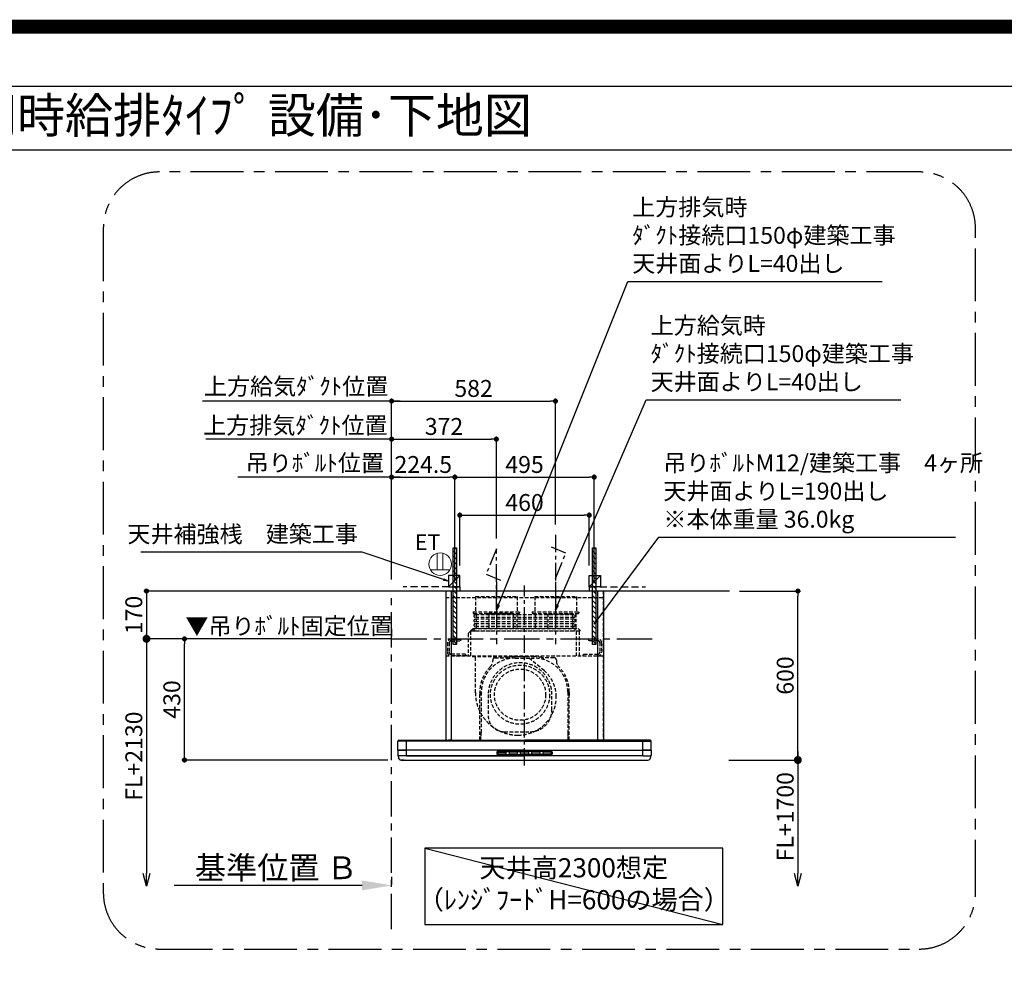
# Model space of a CAD drawing. Extents: x 27948 to 54421, y -11045 to -2175.
# Drawn here: x 47658 to 51155, y -5529 to -2175 of the extents above; entities that cross this region are included whole.
import ezdxf
from ezdxf.enums import TextEntityAlignment as Align

# ---------------------------------------------------------------- set-up
doc = ezdxf.new("R2010")
doc.units = 0
doc.header["$LTSCALE"] = 50
doc.header["$MEASUREMENT"] = 0
doc.linetypes.add('CENTER', pattern=[2, 1.25, -0.25, 0.25, -0.25])
doc.linetypes.add('HIDDEN', pattern=[0.375, 0.25, -0.125])
doc.layers.get('0').update_dxf_attribs({"linetype": 'CONTINUOUS'})
doc.layers.get('DEFPOINTS').update_dxf_attribs({"color": 146, "linetype": 'CONTINUOUS'})
for name, color, linetype in [('111-壁仕上', 3, 'CONTINUOUS'), ('150-機器', 8, 'CONTINUOUS'), ('160-文字', 254, 'CONTINUOUS'), ('166-寸法B', 11, 'CONTINUOUS'), ('180-補助', 161, 'CONTINUOUS'), ('190-図面外枠', 5, 'CONTINUOUS')]:
    doc.layers.add(name, color=color, linetype=linetype)
doc.styles.add('KH001', font='txt')
doc.styles.add('ＭＳ ゴシック', font='txt', dxfattribs={"height": 10})
doc.dimstyles.new('KH1xx030', dxfattribs={"dimscale": 30, "dimtxt": 2, "dimasz": 0.6, "dimexe": 0.3, "dimexo": 1.2, "dimgap": 0.5, "dimtad": 3, "dimdec": 1, "dimdsep": 46, "dimlunit": 6, "dimtxsty": 'KH001', "dimblk": 'DOT', "dimcen": 1, "dimdle": 1, "dimclrd": 256, "dimclre": 256, "dimclrt": 256, "dimadec": 0, "dimazin": 0, "dimtfac": 1, "dimtdec": 1, "dimtix": 1, "dimtmove": 2, "dimatfit": 3, "dimldrblk": 'CLOSEDBLANK', "dimfxl": 1, "dimtolj": 1, "dimtzin": 0, "dimlwd": -1, "dimlwe": -1, "dimarcsym": 0})

# ---------------------------------------------------------------- blocks, each defined once
blk = doc.blocks.new('A$C5D946DDC')
at = {"layer": '190-図面外枠'}
blk.add_line((271, 14349.3), (20519, 14349.3), dxfattribs=at)
at = {"layer": 'DEFPOINTS'}
blk.add_lwpolyline([(0, 0), (20790, 0), (20790, 14700), (0, 14700)], close=True, dxfattribs=at)
blk = doc.blocks.new('_Dot')
at = {"color": 0, "linetype": 'ByBlock', "lineweight": -2}
blk.add_line((-0.5, 0), (-1, 0), dxfattribs=at)
at = {"color": 0, "linetype": 'ByBlock', "const_width": 0.5}
blk.add_lwpolyline([(-0.25, 0, 1), (0.25, 0, 1)], format="xyb", close=True, dxfattribs=at)
blk = doc.blocks.new('*D244')
at = {"layer": '166-寸法B', "transparency": 16777216}
for p, q in [((50214.6, -4203.3), (50430.8, -4203.3)), ((50421.8, -4785.3), (50421.8, -4221.3)), ((50219.2, -4803.3), (50430.8, -4803.3))]:
    blk.add_line(p, q, dxfattribs=at)
at = {"layer": 'DEFPOINTS', "color": 0, "transparency": 16777216}
for p in [(50178.6, -4203.3), (50421.8, -4203.3), (50183.2, -4803.3)]:
    blk.add_point(p, dxfattribs=at)
at = {"layer": '166-寸法B', "transparency": 16777216, "xscale": 18, "yscale": 18, "zscale": 18}
for p, rotation in [((50421.8, -4203.3), 90), ((50421.8, -4803.3), 270)]:
    blk.add_blockref('_Dot', p, dxfattribs=dict(at, rotation=rotation))
at = {"layer": '166-寸法B', "transparency": 16777216, "insert": (50376.8, -4503.3), "char_height": 60, "attachment_point": 5, "rotation": 90, "style": 'KH001'}
blk.add_mtext('\\A1;600', dxfattribs=at)
blk = doc.blocks.new('_ClosedBlank')
at = {"color": 0, "linetype": 'ByBlock', "lineweight": -2}
for p, q in [((-1, 0.167), (0, 0)), ((-1, 0.167), (-1, -0.167)), ((0, 0), (-1, -0.167))]:
    blk.add_line(p, q, dxfattribs=at)
blk = doc.blocks.new('_DotSmall')
at = {"color": 0, "linetype": 'ByBlock', "const_width": 0.5}
blk.add_lwpolyline([(-0.0625, 0, 1), (0.0625, 0, 1)], format="xyb", close=True, dxfattribs=at)
blk = doc.blocks.new('_Open30')
at = {"color": 0, "linetype": 'ByBlock', "lineweight": -2}
for p, q in [((-1, 0.268), (0, 0)), ((0, 0), (-1, -0.268)), ((0, 0), (-1, 0))]:
    blk.add_line(p, q, dxfattribs=at)
blk = doc.blocks.new('*D245')
at = {"layer": '166-寸法B', "transparency": 16777216}
for p, q in [((50421.8, -4773.3), (50421.8, -5205.6)), ((50177, -4803.3), (50430.8, -4803.3))]:
    blk.add_line(p, q, dxfattribs=at)
at = {"layer": 'DEFPOINTS', "color": 0, "transparency": 16777216}
for p in [(50141, -4803.3), (50141, -5250.6), (50421.8, -5250.6)]:
    blk.add_point(p, dxfattribs=at)
at = {"layer": '166-寸法B', "transparency": 16777216, "xscale": 45, "yscale": 45, "zscale": 45}
for name, p, rotation in [('_DotSmall', (50421.8, -4803.3), 90), ('_Open30', (50421.8, -5250.6), 270)]:
    blk.add_blockref(name, p, dxfattribs=dict(at, rotation=rotation))
at = {"layer": '166-寸法B', "transparency": 16777216, "insert": (50376.8, -5004.5), "char_height": 60, "attachment_point": 5, "rotation": 90, "style": 'KH001'}
blk.add_mtext('\\A1;FL+1700', dxfattribs=at)
blk = doc.blocks.new('*D246')
at = {"layer": '166-寸法B', "transparency": 16777216}
for p, q in [((48979.1, -5218.3), (48979.1, -5245.3)), ((48874.1, -5248.3), (48206.4, -5248.3))]:
    blk.add_line(p, q, dxfattribs=at)
blk.add_solid([(48874.1, -5230.8), (48874.1, -5265.8), (48979.1, -5248.3)], dxfattribs=at)
at = {"layer": 'DEFPOINTS', "color": 0, "transparency": 16777216}
for p in [(48215.4, -5248.3), (48979.1, -5248.3), (48215.4, -5335.9)]:
    blk.add_point(p, dxfattribs=at)
at = {"layer": '166-寸法B', "transparency": 16777216, "insert": (48569.5, -5185.8), "char_height": 81, "attachment_point": 5, "style": 'KH001'}
blk.add_mtext('\\A1;基準位置 Ｂ', dxfattribs=at)
blk = doc.blocks.new('_None')
blk = doc.blocks.new('*D247')
at = {"layer": '166-寸法B', "transparency": 16777216}
for p, q in [((48965.7, -4373.3), (48234.5, -4373.3)), ((48243.5, -4785.3), (48243.5, -4391.3)), ((48965.7, -4803.3), (48234.5, -4803.3))]:
    blk.add_line(p, q, dxfattribs=at)
at = {"layer": 'DEFPOINTS', "color": 0, "transparency": 16777216}
for p in [(48243.5, -4373.3), (49001.7, -4373.3), (49001.7, -4803.3)]:
    blk.add_point(p, dxfattribs=at)
at = {"layer": '166-寸法B', "transparency": 16777216, "xscale": 18, "yscale": 18, "zscale": 18}
for p, rotation in [((48243.5, -4373.3), 90), ((48243.5, -4803.3), 270)]:
    blk.add_blockref('_Dot', p, dxfattribs=dict(at, rotation=rotation))
at = {"layer": '166-寸法B', "transparency": 16777216, "insert": (48198.5, -4588.3), "char_height": 60, "attachment_point": 5, "rotation": 90, "style": 'KH001'}
blk.add_mtext('\\A1;430', dxfattribs=at)
blk = doc.blocks.new('*D248')
at = {"layer": '166-寸法B', "transparency": 16777216}
for p, q in [((48979.1, -4337.3), (48979.1, -4364.3)), ((48350.2, -4373.3), (48332.2, -4373.3)), ((48979.1, -4373.3), (48350.2, -4373.3)), ((48979.1, -4373.3), (48997.1, -4373.3))]:
    blk.add_line(p, q, dxfattribs=at)
at = {"layer": 'DEFPOINTS', "color": 0, "transparency": 16777216}
for p in [(48350.2, -4373.3), (48979.1, -4373.3), (48350.2, -4890.9)]:
    blk.add_point(p, dxfattribs=at)
at = {"layer": '166-寸法B', "transparency": 16777216, "insert": (48615, -4327.6), "char_height": 60, "attachment_point": 5, "style": 'KH001'}
blk.add_mtext('\\A1;▼吊りﾎﾞﾙﾄ固定位置', dxfattribs=at)
blk = doc.blocks.new('*D249')
at = {"layer": '166-寸法B', "transparency": 16777216}
for p, q in [((48943.1, -4203.3), (48099.5, -4203.3)), ((48108.5, -4221.3), (48108.5, -4355.3)), ((48943.1, -4373.3), (48099.5, -4373.3))]:
    blk.add_line(p, q, dxfattribs=at)
at = {"layer": 'DEFPOINTS', "color": 0, "transparency": 16777216}
for p in [(48979.1, -4203.3), (48108.5, -4373.3), (48979.1, -4373.3)]:
    blk.add_point(p, dxfattribs=at)
at = {"layer": '166-寸法B', "transparency": 16777216, "xscale": 18, "yscale": 18, "zscale": 18}
for p, rotation in [((48108.5, -4203.3), 90), ((48108.5, -4373.3), 270)]:
    blk.add_blockref('_Dot', p, dxfattribs=dict(at, rotation=rotation))
at = {"layer": '166-寸法B', "transparency": 16777216, "insert": (48063.5, -4288.3), "char_height": 60, "attachment_point": 5, "rotation": 90, "style": 'KH001'}
blk.add_mtext('\\A1;170', dxfattribs=at)
blk = doc.blocks.new('*D250')
at = {"layer": '166-寸法B', "transparency": 16777216}
for p, q in [((48108.5, -4343.3), (48108.5, -5205.6)), ((48243.5, -4373.3), (48099.5, -4373.3))]:
    blk.add_line(p, q, dxfattribs=at)
at = {"layer": 'DEFPOINTS', "color": 0, "transparency": 16777216}
for p in [(48279.5, -4373.3), (48108.5, -5250.6), (48279.5, -5250.6)]:
    blk.add_point(p, dxfattribs=at)
at = {"layer": '166-寸法B', "transparency": 16777216, "xscale": 45, "yscale": 45, "zscale": 45}
for name, p, rotation in [('_DotSmall', (48108.5, -4373.3), 90), ('_Open30', (48108.5, -5250.6), 270)]:
    blk.add_blockref(name, p, dxfattribs=dict(at, rotation=rotation))
at = {"layer": '166-寸法B', "transparency": 16777216, "insert": (48063.5, -4789.5), "char_height": 60, "attachment_point": 5, "rotation": 90, "style": 'KH001'}
blk.add_mtext('\\A1;FL+2130', dxfattribs=at)
blk = doc.blocks.new('CBLRF-3R-9016V_S')
at = {"layer": '150-機器', "color": 161, "linetype": 'CENTER'}
for p, q in [((-100, 633), (-100, 411)), ((110, 633), (110, 411)), ((0, -20), (0, 620))]:
    blk.add_line(p, q, dxfattribs=at)
at = {"layer": '150-機器', "color": 6, "linetype": 'Continuous'}
for p, q in [((-280, 600), (-280, 70.6)), ((280, 600), (-280, 600)), ((280, 600), (280, 70.6)), ((-446.5, 70), (-419.5, 70)), ((-419.5, 70), (0, 70)), ((-419.5, 66.5), (-419.5, 70)), ((419.5, 70), (0, 70)), ((419.5, 66.5), (419.5, 70)), ((446.5, 70), (419.5, 70)), ((-449.3, 67.1), (-449.5, 67)), ((-449.5, 38), (-449.5, 67)), ((-449.5, 35.6), (-449.5, 38)), ((-448.9, 67.1), (-449.3, 67.1)), ((-449, 35), (-447, 35)), ((-449, 35), (-419.5, 35)), ((-448.6, 67.1), (-448.9, 67.1)), ((0, 35), (-448.9, 35)), ((-447.3, 67.1), (-448.6, 67.1)), ((-446.9, 67.1), (-447.3, 67.1)), ((-446.4, 67.1), (-446.9, 67.1)), ((-445.8, 67), (-446.4, 67.1)), ((-444.9, 67), (-445.8, 67)), ((-443.8, 67), (-444.9, 67)), ((-442.5, 66.9), (-443.8, 67)), ((-440.9, 66.9), (-442.5, 66.9)), ((-439, 66.8), (-440.9, 66.9)), ((-437, 66.7), (-439, 66.8)), ((-435, 66.7), (-437, 66.7)), ((-432, 66.6), (-435, 66.7)), ((-429.1, 66.6), (-432, 66.6)), ((-425.5, 66.5), (-429.1, 66.6)), ((-422.3, 66.5), (-425.5, 66.5)), ((-419.5, 66.5), (-422.3, 66.5)), ((0, 66.5), (-419.5, 66.5)), ((-419.5, 35), (-419.5, 66.5)), ((0, 35), (-419.5, 35)), ((-419.5, 15), (-419.5, 35)), ((0, 66.5), (419.5, 66.5)), ((0, 35), (448.9, 35)), ((0, 35), (419.5, 35)), ((419.5, 66.5), (422.3, 66.5)), ((419.5, 35), (419.5, 66.5)), ((449, 35), (419.5, 35)), ((419.5, 15), (419.5, 35)), ((422.3, 66.5), (425.5, 66.5)), ((425.5, 66.5), (429.1, 66.6)), ((429.1, 66.6), (432, 66.6)), ((432, 66.6), (435, 66.7)), ((435, 66.7), (437, 66.7)), ((437, 66.7), (439, 66.8)), ((439, 66.8), (440.9, 66.9)), ((440.9, 66.9), (442.5, 66.9)), ((442.5, 66.9), (443.8, 67)), ((443.8, 67), (444.9, 67)), ((444.9, 67), (445.8, 67)), ((445.8, 67), (446.4, 67.1)), ((446.4, 67.1), (446.9, 67.1)), ((446.9, 67.1), (447.3, 67.1)), ((449, 35), (447, 35)), ((447.3, 67.1), (448.6, 67.1)), ((448.6, 67.1), (448.9, 67.1)), ((448.9, 67.1), (449.3, 67.1)), ((449.3, 67.1), (449.5, 67)), ((449.5, 38), (449.5, 67)), ((449.5, 35.6), (449.5, 38)), ((-449.5, 34.5), (-449.5, 15.5)), ((-449.5, 34.5), (-449.5, 15.5)), ((-449, 15), (-447, 15)), ((-419.5, 15), (-449, 15)), ((419.5, 15), (-448.5, 15)), ((-419.5, 15), (-448.5, 15)), ((-448.5, 14.2), (-448.5, 15)), ((-445.6, 4.7), (-447.2, 8)), ((-438.3, 0), (438.3, 0)), ((-428, 0), (-438.3, 0)), ((-419.5, 15), (0, 15)), ((419.5, 15), (0, 15)), ((419.5, 15), (448.5, 15)), ((419.5, 15), (449, 15)), ((445.6, 4.7), (447.2, 8)), ((449, 15), (447, 15)), ((448.5, 14.2), (448.5, 15)), ((449.5, 34.5), (449.5, 15.5)), ((449.5, 34.5), (449.5, 15.5))]:
    blk.add_line(p, q, dxfattribs=at)
at = {"layer": '150-機器', "linetype": 'HIDDEN'}
for p, q in [((-279, 600), (-279, 70.6)), ((-269.6, 600), (-272.4, 600)), ((279, 600), (279, 70.6)), ((-280, 576.8), (280, 576.8)), ((-173.9, 580.1), (-26.1, 580.1)), ((-173.9, 580.1), (-173.9, 526.1)), ((-26.1, 580.1), (-26.1, 526.1)), ((36.1, 580.1), (183.9, 580.1)), ((36.1, 580.1), (36.1, 526.1)), ((183.9, 580.1), (183.9, 526.1)), ((-182.5, 526.1), (-182.5, 522.1)), ((-182.5, 526.1), (-17.5, 526.1)), ((-17.5, 526.1), (-17.5, 522.1)), ((27.5, 526.1), (27.5, 522.1)), ((27.5, 526.1), (192.5, 526.1)), ((192.5, 526.1), (192.5, 522.1)), ((-180.5, 520.1), (-19.5, 520.1)), ((175.5, 515.5), (-175.5, 515.5)), ((175.5, 506.5), (-175.5, 506.5)), ((175.5, 499.5), (-175.5, 499.5)), ((175.5, 490.5), (-175.5, 490.5)), ((-172.2, 520.1), (-172.2, 468.9)), ((-42.5, 520.1), (-136.5, 520.1)), ((-127.3, 519.4), (-127.3, 466.5)), ((-127.3, 519.4), (-40.2, 519.4)), ((-40.2, 519.4), (-40.2, 466.5)), ((-27.8, 520.1), (-27.8, 468.9)), ((29.5, 520.1), (190.5, 520.1)), ((37.8, 520.1), (37.8, 468.9)), ((82.7, 519.4), (169.8, 519.4)), ((82.7, 519.4), (82.7, 466.5)), ((169.8, 519.4), (169.8, 466.5)), ((182.2, 520.1), (182.2, 468.9)), ((-200.4, 449.1), (-192, 457.5)), ((-192, 457.5), (-192, 369.5)), ((-191.4, 458.1), (-183, 466.5)), ((-191.4, 458.1), (199, 458.1)), ((-183, 466.5), (190.6, 466.5)), ((175.5, 483.5), (-175.5, 483.5)), ((175.5, 474.5), (-175.5, 474.5)), ((175.5, 467.5), (-175.5, 467.5)), ((-175.5, 458.5), (175.5, 458.5)), ((185, 369.5), (185, 458.1)), ((190.6, 466.5), (199, 458.1)), ((195, 369.5), (195, 458.1)), ((-260.5, 429.5), (-229.1, 429.5)), ((-260.5, 423.5), (-227.5, 423.5)), ((-247.5, 434.7), (-247.5, 418.1)), ((-227.5, 427.9), (-227.5, 423.5)), ((-200.4, 449.1), (-200.4, 369.5)), ((227.5, 427.9), (227.5, 423.5)), ((260.5, 423.5), (227.5, 423.5)), ((260.5, 429.5), (229.1, 429.5)), ((247.5, 434.7), (247.5, 418.1)), ((-273.5, 416.5), (-273.5, 382.5)), ((-267.5, 416.5), (-267.5, 382.5)), ((267.5, 416.5), (267.5, 382.5)), ((273.5, 416.5), (273.5, 382.5)), ((-280, 369.5), (280, 369.5)), ((-210.5, 375.5), (-260.5, 375.5)), ((-207.5, 369.5), (-260.5, 369.5)), ((-210.5, 375.5), (-207.5, 372.5)), ((-207.5, 372.5), (-207.5, 369.5)), ((-186, 367.5), (-14.6, 367.5)), ((-186, 367.5), (-14.6, 367.5)), ((-184, 367.5), (-174, 367.5)), ((-174.6, 239.1), (-174.6, 367.5)), ((-141, 367.5), (-139, 367.5)), ((-113, 355.2), (-113, 351.8)), ((-113, 355.2), (-113, 351.8)), ((-105, 363.2), (-68.1, 363.2)), ((-105, 363.2), (-68.1, 363.2)), ((-33, 367.2), (33, 367.2)), ((-33, 361.8), (33, 361.8)), ((-26, 367.5), (9.5, 367.5)), ((69.3, 317.3), (9.5, 367.5)), ((105, 363.2), (68.1, 363.2)), ((105, 363.2), (68.1, 363.2)), ((113, 355.2), (113, 351.8)), ((113, 355.2), (113, 351.8)), ((210.5, 375.5), (207.5, 372.5)), ((207.5, 372.5), (207.5, 369.5)), ((207.5, 369.5), (260.5, 369.5)), ((210.5, 375.5), (260.5, 375.5)), ((-159, 70.6), (-159, 241.2)), ((-159, 241.2), (-159, 224.2)), ((-153.6, 241.2), (-153.6, 97.2)), ((-129, 232.3), (-129, 157.3)), ((97, 177.3), (97, 232.3)), ((153.6, 241.2), (153.6, 166.8)), ((159, 70.6), (159, 241.2)), ((159, 241.2), (159, 224.2)), ((153.6, 163.8), (153.6, 86.4)), ((-257.5, 70.6), (-280, 70.6)), ((-257.5, 70), (-279.4, 70)), ((-264, 70.6), (-264, 70)), ((-257.5, 70.6), (-257.5, 70)), ((-199, 70.6), (199, 70.6)), ((-184, 70), (184, 70)), ((-154.7, 70.6), (-154.7, 85.4)), ((-154.4, 85.9), (-153.6, 86.4)), ((-154.4, 85.9), (-153.6, 86.4)), ((-153.6, 86.4), (-153.6, 97.2)), ((-72, 100.3), (20, 100.3)), ((153.6, 97.2), (153.6, 86.4)), ((154.4, 85.9), (153.6, 86.4)), ((154.4, 85.9), (153.6, 86.4)), ((154.7, 70.6), (154.7, 85.4)), ((257.5, 70.6), (280, 70.6)), ((257.5, 70.6), (257.5, 70)), ((257.5, 70), (279.4, 70)), ((264, 70.6), (264, 70)), ((428, 0), (438.3, 0))]:
    blk.add_line(p, q, dxfattribs=at)
at = {"layer": '150-機器', "linetype": 'Continuous'}
for p, q in [((-260, 70.6), (-260, 600)), ((260, 70.6), (260, 600)), ((-98.5, 28.5), (-98.5, 21.5)), ((-97, 28.5), (-97, 21.5)), ((-95.5, 31.5), (0, 31.5)), ((-95.5, 30), (0, 30)), ((-95.5, 20), (0, 20)), ((-95.5, 18.5), (0, 18.5)), ((-95, 26), (-95, 24)), ((-93, 28), (-67, 28)), ((-93, 22), (-67, 22)), ((-65, 24), (-65, 26)), ((-55, 26), (-55, 24)), ((-27, 28), (-53, 28)), ((-53, 22), (-27, 22)), ((-25, 24), (-25, 26)), ((-15, 26), (-15, 24)), ((13, 28), (-13, 28)), ((-13, 22), (13, 22)), ((95.5, 31.5), (0, 31.5)), ((95.5, 30), (0, 30)), ((95.5, 20), (0, 20)), ((95.5, 18.5), (0, 18.5)), ((15, 24), (15, 26)), ((25, 26), (25, 24)), ((53, 28), (27, 28)), ((27, 22), (53, 22)), ((55, 24), (55, 26)), ((65, 26), (65, 24)), ((93, 28), (67, 28)), ((67, 22), (93, 22)), ((95, 24), (95, 26)), ((97, 28.5), (97, 21.5)), ((98.5, 28.5), (98.5, 21.5))]:
    blk.add_line(p, q, dxfattribs=at)
at = {"layer": '150-機器', "linetype": 'HIDDEN'}
for radius in [105, 91]:
    blk.add_circle((-16, 232), radius, dxfattribs=at)
for centre, radius, start, end in [((-180.5, 522.1), 2, 180, 270), ((-175.5, 511), 4.5, 90, 270), ((-175.5, 495), 4.5, 90, 270), ((-19.5, 522.1), 2, 270, 0), ((29.5, 522.1), 2, 180, 270), ((175.5, 511), 4.5, 270, 90), ((175.5, 495), 4.5, 270, 90), ((190.5, 522.1), 2, 270, 0), ((-191.4, 457.5), 0.6, 90, 180), ((-175.5, 479), 4.5, 90, 270), ((-175.5, 463), 4.5, 90, 270), ((-182.2, 468.9), 10, 346.1135, 0), ((175.5, 479), 4.5, 270, 90), ((175.5, 463), 4.5, 270, 90), ((192.2, 468.9), 10, 180, 193.8865), ((-260.5, 416.5), 13, 90, 180), ((-260.5, 416.5), 7, 90, 180), ((-229.1, 427.9), 1.6, 0, 90), ((229.1, 427.9), 1.6, 90, 180), ((260.5, 416.5), 13, 0, 90), ((260.5, 416.5), 7, 0, 90), ((-260.5, 382.5), 13, 180, 270), ((-260.5, 382.5), 7, 180, 270), ((-33, 241.2), 120.6, 90, 180), ((-143, 351.8), 30, 314.8399, 0), ((-143, 351.8), 30, 314.8399, 360), ((-105, 355.2), 8, 90, 180), ((-105, 355.2), 8, 90, 180), ((-68.1, 393.2), 30, 270, 283.0028), ((-68.1, 393.2), 30, 270, 283.0028), ((-33, 241.2), 126, 90, 103.0028), ((-33, 241.2), 126, 90, 103.0028), ((33, 241.2), 126, 76.9972, 90), ((33, 241.2), 126, 76.9972, 90), ((33, 241.2), 120.6, 0, 90), ((68.1, 393.2), 30, 256.9972, 270), ((68.1, 393.2), 30, 256.9972, 270), ((105, 355.2), 8, 0, 90), ((105, 355.2), 8, 0, 90), ((143, 351.8), 30, 180, 225.1601), ((143, 351.8), 30, 180, 225.1601), ((260.5, 382.5), 13, 270, 0), ((260.5, 382.5), 7, 270, 0), ((-33, 241.2), 126, 134.8399, 180), ((-33, 241.2), 126, 134.8399, 180), ((-16, 232.3), 113, 0, 180), ((-8.5, 224.5), 121.1, 0, 50), ((33, 241.2), 126, 0, 45.1601), ((33, 241.2), 126, 0, 45.1601), ((-23.5, 239.5), 151.1, 180, 270), ((-23.5, 224.5), 136.1, 270, 0), ((20, 177.3), 77, 270, 0), ((-72, 157.3), 57, 180, 270), ((-154.1, 85.4), 0.6, 120, 180), ((-154.1, 85.4), 0.6, 120, 180), ((154.1, 85.4), 0.6, 0, 60), ((154.1, 85.4), 0.6, 360, 60)]:
    blk.add_arc(centre, radius, start, end, dxfattribs=at)
at = {"layer": '150-機器', "color": 6, "linetype": 'Continuous'}
for centre, radius, start, end in [((-446.5, 67), 3, 90, 180), ((-279.4, 70.6), 0.6, 180, 270), ((279.4, 70.6), 0.6, 270, 0), ((446.5, 67), 3, 360, 90), ((-448.9, 35.6), 0.6, 180, 270), ((-449, 34.5), 0.5, 90, 180), ((-449, 34.5), 0.5, 90, 180), ((448.9, 35.6), 0.6, 270, 360), ((449, 34.5), 0.5, 0, 90), ((449, 34.5), 0.5, 0, 90), ((-449, 15.5), 0.5, 180, 270), ((-449, 15.5), 0.5, 180, 270), ((-433.5, 14.2), 15, 180, 204.4442), ((-438.3, 8), 8, 204.444, 270), ((438.3, 8), 8, 270, 335.556), ((433.5, 14.2), 15, 335.5558, 0), ((449, 15.5), 0.5, 270, 0), ((449, 15.5), 0.5, 270, 0)]:
    blk.add_arc(centre, radius, start, end, dxfattribs=at)
at = {"layer": '150-機器', "linetype": 'Continuous'}
for centre, radius, start, end in [((-95.5, 28.5), 3, 90, 180), ((-95.5, 21.5), 3, 180, 270), ((-95.5, 28.5), 1.5, 90, 180), ((-95.5, 21.5), 1.5, 180, 270), ((-93, 26), 2, 90, 180), ((-93, 24), 2, 180, 270), ((-67, 26), 2, 0, 90), ((-67, 24), 2, 270, 0), ((-53, 26), 2, 90, 180), ((-53, 24), 2, 180, 270), ((-27, 26), 2, 0, 90), ((-27, 24), 2, 270, 0), ((-13, 26), 2, 90, 180), ((-13, 24), 2, 180, 270), ((13, 26), 2, 0, 90), ((13, 24), 2, 270, 0), ((27, 26), 2, 90, 180), ((27, 24), 2, 180, 270), ((53, 26), 2, 0, 90), ((53, 24), 2, 270, 0), ((67, 26), 2, 90, 180), ((67, 24), 2, 180, 270), ((93, 26), 2, 0, 90), ((93, 24), 2, 270, 0), ((95.5, 28.5), 3, 0, 90), ((95.5, 28.5), 1.5, 0, 90), ((95.5, 21.5), 1.5, 270, 0), ((95.5, 21.5), 3, 270, 0)]:
    blk.add_arc(centre, radius, start, end, dxfattribs=at)
blk = doc.blocks.new('*D251')
at = {"layer": '166-寸法B', "transparency": 16777216}
for p, q in [((48337, -3664.1), (48319, -3664.1)), ((48979.1, -3664.1), (48337, -3664.1)), ((48979.1, -4162.3), (48979.1, -3655.1)), ((48979.1, -3664.1), (48997.1, -3664.1))]:
    blk.add_line(p, q, dxfattribs=at)
at = {"layer": 'DEFPOINTS', "color": 0, "transparency": 16777216}
for p in [(48337, -3664.1), (48337, -4196.5), (48979.1, -4198.3)]:
    blk.add_point(p, dxfattribs=at)
at = {"layer": '166-寸法B', "transparency": 16777216, "insert": (48637.4, -3615.2), "char_height": 60, "attachment_point": 5, "style": 'KH001'}
blk.add_mtext('\\A1;上方排気ﾀﾞｸﾄ位置', dxfattribs=at)
blk = doc.blocks.new('*D252')
at = {"layer": '166-寸法B', "transparency": 16777216}
for p, q in [((48979.1, -4162.3), (48979.1, -3655.1)), ((48997.1, -3664.1), (49333.1, -3664.1)), ((49351.1, -4017.3), (49351.1, -3655.1))]:
    blk.add_line(p, q, dxfattribs=at)
at = {"layer": 'DEFPOINTS', "color": 0, "transparency": 16777216}
for p in [(49351.1, -3664.1), (49351.1, -4053.3), (48979.1, -4198.3)]:
    blk.add_point(p, dxfattribs=at)
at = {"layer": '166-寸法B', "transparency": 16777216, "xscale": 18, "yscale": 18, "zscale": 18, "rotation": 180}
blk.add_blockref('_Dot', (48979.1, -3664.1), dxfattribs=at)
at = {"layer": '166-寸法B', "transparency": 16777216, "xscale": 18, "yscale": 18, "zscale": 18}
blk.add_blockref('_Dot', (49351.1, -3664.1), dxfattribs=at)
at = {"layer": '166-寸法B', "transparency": 16777216, "insert": (49165.1, -3619.1), "char_height": 60, "attachment_point": 5, "style": 'KH001'}
blk.add_mtext('\\A1;372', dxfattribs=at)
blk = doc.blocks.new('*D253')
at = {"layer": '166-寸法B', "transparency": 16777216}
for p, q in [((48979.1, -4162.3), (48979.1, -3790.1)), ((48997.1, -3799.1), (49185.6, -3799.1)), ((49203.6, -4167.3), (49203.6, -3790.1))]:
    blk.add_line(p, q, dxfattribs=at)
at = {"layer": 'DEFPOINTS', "color": 0, "transparency": 16777216}
for p in [(49203.6, -3799.1), (48979.1, -4198.3), (49203.6, -4203.3)]:
    blk.add_point(p, dxfattribs=at)
at = {"layer": '166-寸法B', "transparency": 16777216, "xscale": 18, "yscale": 18, "zscale": 18, "rotation": 180}
blk.add_blockref('_Dot', (48979.1, -3799.1), dxfattribs=at)
at = {"layer": '166-寸法B', "transparency": 16777216, "xscale": 18, "yscale": 18, "zscale": 18}
blk.add_blockref('_Dot', (49203.6, -3799.1), dxfattribs=at)
at = {"layer": '166-寸法B', "transparency": 16777216, "insert": (49091.4, -3754.1), "char_height": 60, "attachment_point": 5, "style": 'KH001'}
blk.add_mtext('\\A1;224.5', dxfattribs=at)
blk = doc.blocks.new('*D254')
at = {"layer": '166-寸法B', "transparency": 16777216}
for p, q in [((49203.6, -4167.3), (49203.6, -3790.1)), ((49221.6, -3799.1), (49680.6, -3799.1)), ((49698.6, -4167.3), (49698.6, -3790.1))]:
    blk.add_line(p, q, dxfattribs=at)
at = {"layer": 'DEFPOINTS', "color": 0, "transparency": 16777216}
for p in [(49698.6, -3799.1), (49203.6, -4203.3), (49698.6, -4203.3)]:
    blk.add_point(p, dxfattribs=at)
at = {"layer": '166-寸法B', "transparency": 16777216, "xscale": 18, "yscale": 18, "zscale": 18, "rotation": 180}
blk.add_blockref('_Dot', (49203.6, -3799.1), dxfattribs=at)
at = {"layer": '166-寸法B', "transparency": 16777216, "xscale": 18, "yscale": 18, "zscale": 18}
blk.add_blockref('_Dot', (49698.6, -3799.1), dxfattribs=at)
at = {"layer": '166-寸法B', "transparency": 16777216, "insert": (49451.1, -3754.1), "char_height": 60, "attachment_point": 5, "style": 'KH001'}
blk.add_mtext('\\A1;495', dxfattribs=at)
blk = doc.blocks.new('*D255')
at = {"layer": '166-寸法B', "transparency": 16777216}
for p, q in [((49009.1, -3799.1), (48433.3, -3799.1)), ((48979.1, -4162.3), (48979.1, -3790.1))]:
    blk.add_line(p, q, dxfattribs=at)
at = {"layer": 'DEFPOINTS', "color": 0, "transparency": 16777216}
for p in [(48463.3, -3799.1), (48463.3, -4196.5), (48979.1, -4198.3)]:
    blk.add_point(p, dxfattribs=at)
at = {"layer": '166-寸法B', "transparency": 16777216, "insert": (48706.4, -3748.4), "char_height": 60, "attachment_point": 5, "style": 'KH001'}
blk.add_mtext('\\A1;吊りﾎﾞﾙﾄ位置', dxfattribs=at)
blk = doc.blocks.new('*D256')
at = {"layer": '166-寸法B', "transparency": 16777216}
for p, q in [((48979.1, -4162.3), (48979.1, -3520.1)), ((48997.1, -3529.1), (49543.1, -3529.1)), ((49561.1, -3967.3), (49561.1, -3520.1))]:
    blk.add_line(p, q, dxfattribs=at)
at = {"layer": 'DEFPOINTS', "color": 0, "transparency": 16777216}
for p in [(49561.1, -3529.1), (49561.1, -4003.3), (48979.1, -4198.3)]:
    blk.add_point(p, dxfattribs=at)
at = {"layer": '166-寸法B', "transparency": 16777216, "xscale": 18, "yscale": 18, "zscale": 18, "rotation": 180}
blk.add_blockref('_Dot', (48979.1, -3529.1), dxfattribs=at)
at = {"layer": '166-寸法B', "transparency": 16777216, "xscale": 18, "yscale": 18, "zscale": 18}
blk.add_blockref('_Dot', (49561.1, -3529.1), dxfattribs=at)
at = {"layer": '166-寸法B', "transparency": 16777216, "insert": (49270.1, -3484.1), "char_height": 60, "attachment_point": 5, "style": 'KH001'}
blk.add_mtext('\\A1;582', dxfattribs=at)
blk = doc.blocks.new('*D257')
at = {"layer": '166-寸法B', "transparency": 16777216}
for p, q in [((49009.1, -3529.1), (48307, -3529.1)), ((48979.1, -4162.3), (48979.1, -3520.1))]:
    blk.add_line(p, q, dxfattribs=at)
at = {"layer": 'DEFPOINTS', "color": 0, "transparency": 16777216}
for p in [(48337, -3529.1), (48337, -4196.5), (48979.1, -4198.3)]:
    blk.add_point(p, dxfattribs=at)
at = {"layer": '166-寸法B', "transparency": 16777216, "insert": (48640, -3476.6), "char_height": 60, "attachment_point": 5, "style": 'KH001'}
blk.add_mtext('\\A1;上方給気ﾀﾞｸﾄ位置', dxfattribs=at)
blk = doc.blocks.new('ｺﾝｾﾝﾄ 展開用')
at = {"layer": '160-文字', "color": 4, "linetype": 'Continuous', "lineweight": 20}
for p, q in [((-20, 34.6), (-20, -34.6)), ((38.7, 10), (-20, 10)), ((38.7, -10), (-20, -10))]:
    blk.add_line(p, q, dxfattribs=at)
blk.add_circle((0, 0), 40, dxfattribs=at)
blk = doc.blocks.new('*D258')
at = {"layer": 'DEFPOINTS', "transparency": 16777216}
for p, q in [((49221.1, -4112.3), (49221.1, -3925.1)), ((49239.1, -3934.1), (49663.1, -3934.1)), ((49681.1, -4112.3), (49681.1, -3925.1))]:
    blk.add_line(p, q, dxfattribs=at)
at = {"layer": 'DEFPOINTS', "color": 0, "transparency": 16777216}
for p in [(49681.1, -3934.1), (49221.1, -4148.3), (49681.1, -4148.3)]:
    blk.add_point(p, dxfattribs=at)
at = {"layer": 'DEFPOINTS', "transparency": 16777216, "xscale": 18, "yscale": 18, "zscale": 18, "rotation": 180}
blk.add_blockref('_Dot', (49221.1, -3934.1), dxfattribs=at)
at = {"layer": 'DEFPOINTS', "transparency": 16777216, "xscale": 18, "yscale": 18, "zscale": 18}
blk.add_blockref('_Dot', (49681.1, -3934.1), dxfattribs=at)
at = {"layer": 'DEFPOINTS', "transparency": 16777216, "insert": (49451.1, -3889.1), "char_height": 60, "attachment_point": 5, "style": 'KH001'}
blk.add_mtext('\\A1;460', dxfattribs=at)

msp = doc.modelspace()

# ---------------------------------------------------------------- hatches: boundary and pattern name
at = {"layer": '180-補助'}
h = msp.add_hatch(dxfattribs=at)
h.set_pattern_fill('ANSI31', color=13, scale=100, angle=90, style=0)
h.set_pattern_definition([(135, (-106506.076, -6730.802), (-8.8388348, -8.8388348), [])])
h.paths.add_polyline_path([(49197.64, -4049.63), (49209.64, -4049.63), (49209.64, -4393.31), (49197.64, -4393.31)])
h = msp.add_hatch(dxfattribs=at)
h.set_pattern_fill('ANSI31', color=13, scale=100, angle=90, style=0)
h.set_pattern_definition([(135, (-106011.076, -6730.802), (-8.8388348, -8.8388348), [])])
h.paths.add_polyline_path([(49692.64, -4049.63), (49704.64, -4049.63), (49704.64, -4393.31), (49692.64, -4393.31)])

# ---------------------------------------------------------------- linework, layer by layer
at = {"layer": '111-壁仕上', "linetype": 'HIDDEN', "ltscale": 2}
for p, q in [((49221.14, -4188.31), (49020.64, -4188.31)), ((49221.14, -4188.31), (49221.14, -4203.31)), ((49681.14, -4188.31), (49880.64, -4188.31)), ((49681.14, -4188.31), (49681.14, -4203.31))]:
    msp.add_line(p, q, dxfattribs=at)
at = {"layer": '111-壁仕上', "ltscale": 2}
msp.add_line((50178.56, -4203.31), (48822.97, -4203.31), dxfattribs=at)
at = {"layer": '111-壁仕上', "color": 253, "linetype": 'CENTER', "ltscale": 2}
for p, q in [((48979.14, -5403.31), (48979.14, -4203.31)), ((48979.14, -4373.31), (49909.65, -4373.31))]:
    msp.add_line(p, q, dxfattribs=at)
at = {"layer": '150-機器', "linetype": 'CENTER'}
for p, q in [((49561.14, -4003.31), (49561.14, -4270.27)), ((49597.51, -4068.39), (49546.33, -4047.16)), ((49561.14, -4158.29), (49597.51, -4068.39))]:
    msp.add_line(p, q, dxfattribs=at)
msp.add_lwpolyline([(49351.14, -4270.27), (49351.14, -4053.31), (49314.77, -4143.21), (49365.95, -4164.44)], dxfattribs=at)
at = {"layer": '160-文字'}
msp.add_lwpolyline([(50154.83, -5115.91), (49097.26, -5115.91), (49097.26, -5386.9), (50154.83, -5386.9)], close=True, dxfattribs=at)
at = {"layer": '166-寸法B'}
for points in [[(49197.64, -4049.63), (49209.64, -4049.63), (49209.64, -4393.31), (49197.64, -4393.31)], [(49692.64, -4049.63), (49704.64, -4049.63), (49704.64, -4393.31), (49692.64, -4393.31)], [(49221.14, -4188.31), (49221.14, -4148.31), (49181.14, -4148.31), (49181.14, -4188.31)], [(49681.14, -4188.31), (49681.14, -4148.31), (49721.14, -4148.31), (49721.14, -4188.31)]]:
    msp.add_lwpolyline(points, close=True, dxfattribs=at)
at = {"layer": '180-補助', "color": 13}
for p, q in [((49181.14, -4188.31), (49221.14, -4148.31)), ((49681.14, -4188.31), (49721.14, -4148.31))]:
    msp.add_line(p, q, dxfattribs=at)
at = {"layer": '180-補助', "linetype": 'CENTER', "ltscale": 3}
msp.add_lwpolyline([(51052.53, -5274.44), (51052.53, -2915.49, 0.4142136), (50852.53, -2715.49), (48155.19, -2715.49, 0.4142136), (47955.19, -2915.49), (47955.19, -5274.44, 0.4142136), (48155.19, -5474.44), (50852.53, -5474.44, 0.4142136)], format="xyb", close=True, dxfattribs=at)
at = {"layer": '190-図面外枠'}
msp.add_lwpolyline([(42084.55, -2636.44), (54233.37, -2636.44)], dxfattribs=at)
at = {"layer": 'DEFPOINTS'}
msp.add_line((49097.26, -5115.91), (50154.83, -5386.9), dxfattribs=at)
at = {"layer": 'DEFPOINTS', "color": 1, "const_width": 50}
msp.add_lwpolyline([(41921.96, -11020), (54395.95, -11020), (54395.95, -2200), (41921.96, -2200)], close=True, dxfattribs=at)

# ---------------------------------------------------------------- block references
at = {"layer": '150-機器', "color": 4}
msp.add_blockref('CBLRF-3R-9016V_S', (49451.14, -4803.31), dxfattribs=at)
at = {"layer": '160-文字', "rotation": 89.99999999999999}
msp.add_blockref('ｺﾝｾﾝﾄ 展開用', (49151.14, -4108.31), dxfattribs=at)
at = {"layer": '190-図面外枠', "xscale": 0.599999999976717, "yscale": 0.599999999976717, "zscale": 0.599999999976717}
msp.add_blockref('A$C5D946DDC', (41921.96, -11020), dxfattribs=at)

# ---------------------------------------------------------------- texts
at = {"layer": '160-文字', "style": 'KH001'}
msp.add_text('ｷｯﾁﾝ ﾎﾟﾎﾟﾗｰﾄｱｲﾗﾝﾄﾞ 間口3600 R(右ｼﾝｸ) ﾐｰﾚ食洗機 ｼﾙﾊﾞｰ塗装ﾚﾝｼﾞﾌｰﾄﾞ 同時給排ﾀｲﾌﾟ 設備･下地図 ', height=125, dxfattribs=at).set_placement((42212.8, -2514.4), align=Align.MIDDLE_LEFT)
for s, insert, char_height, attachment_point in [('{上方排気時\\Pﾀﾞｸﾄ接続口150φ建築工事 \\P天井面よりL=40出し}', (49833.6, -3089.13), 60, 7), ('{上方給気時\\Pﾀﾞｸﾄ接続口150φ建築工事 \\P天井面よりL=40出し}', (49898.95, -3509.23), 60, 7), ('{\\P吊りﾎﾞﾙﾄM12/建築工事\u30004ヶ所\\P天井面よりL=190出し\\P※本体重量 36.0kg}', (49944.12, -3997.19), 60, 7), ('{天井補強桟\u3000建築工事 }', (48859.34, -4049.79), 60, 9), ('天井高2300想定\\P（ﾚﾝｼﾞﾌｰﾄﾞH=600の場合）', (49626.05, -5251.4), 68, 5)]:
    msp.add_mtext(s, dxfattribs=dict(at, insert=insert, char_height=char_height, attachment_point=attachment_point))
at = {"layer": '160-文字', "color": 4, "lineweight": 0, "insert": (49061.17, -4001.82), "char_height": 56, "attachment_point": 1, "line_spacing_factor": 0.782827, "style": 'ＭＳ ゴシック'}
msp.add_mtext('ET', dxfattribs=at)

# ---------------------------------------------------------------- dimensions: what is measured, and where the dimension line sits
at = {"layer": '166-寸法B'}
for base, p1, p2, text, override, picture, middle in [((48337.05, -3529.06), (48979.14, -4198.31), (48337.05, -4196.49), '上方給気ﾀﾞｸﾄ位置', {"dimblk1": 'None', "dimblk2": 'None', "dimsah": 1, "dimse2": 1, "dimtolj": 1}, '*D257', (48640.03, -3476.59)), ((48337.05, -3664.06), (48979.14, -4198.31), (48337.05, -4196.49), '上方排気ﾀﾞｸﾄ位置', {"dimblk1": 'None', "dimblk2": 'None', "dimsah": 1, "dimse2": 1}, '*D251', (48637.35, -3615.21)), ((48463.32, -3799.06), (48979.14, -4198.31), (48463.32, -4196.49), '吊りﾎﾞﾙﾄ位置', {"dimblk1": 'None', "dimblk2": 'None', "dimsah": 1, "dimse2": 1}, '*D255', (48706.38, -3748.36)), ((48350.24, -4373.31), (48979.14, -4373.31), (48350.24, -4890.89), '▼吊りﾎﾞﾙﾄ固定位置', {"dimblk1": 'None', "dimblk2": 'None', "dimsah": 1, "dimse2": 1}, '*D248', (48615.01, -4327.6)), ((48215.4, -5248.3), (48979.14, -5248.3), (48215.4, -5335.92), '基準位置 Ｂ', {"dimtxt": 2.7, "dimasz": 3.5, "dimexe": 0.1, "dimexo": 1, "dimblk2": 'None', "dimsah": 1, "dimdle": 0.3, "dimse2": 1}, '*D246', (48569.51, -5185.81))]:
    dim = msp.add_linear_dim(base=base, p1=p1, p2=p2, text=text, dimstyle='KH1xx030', override=override, dxfattribs=at)
    dim.commit()
    dim.dimension.update_dxf_attribs({"geometry": picture, "text_midpoint": middle, "dimtype": 128})
for base, p1, p2, picture, middle in [((49561.14, -3529.06), (48979.14, -4198.31), (49561.14, -4003.31), '*D256', (49270.14, -3484.06)), ((49351.14, -3664.06), (48979.14, -4198.31), (49351.14, -4053.31), '*D252', (49165.14, -3619.06)), ((49203.64, -3799.06), (48979.14, -4198.31), (49203.64, -4203.31), '*D253', (49091.39, -3754.06)), ((49698.64, -3799.06), (49203.64, -4203.31), (49698.64, -4203.31), '*D254', (49451.14, -3754.06))]:
    dim = msp.add_linear_dim(base=base, p1=p1, p2=p2, dimstyle='KH1xx030', dxfattribs=at)
    dim.commit()
    dim.dimension.update_dxf_attribs({"geometry": picture, "text_midpoint": middle})
for base, p1, p2, picture, middle in [((48108.51, -4373.31), (48979.14, -4203.31), (48979.14, -4373.31), '*D249', (48063.51, -4288.31)), ((50421.79, -4203.31), (50183.17, -4803.31), (50178.56, -4203.31), '*D244', (50376.79, -4503.31)), ((48243.51, -4373.31), (49001.74, -4803.31), (49001.74, -4373.31), '*D247', (48198.51, -4588.31))]:
    dim = msp.add_linear_dim(base=base, p1=p1, p2=p2, angle=90, dimstyle='KH1xx030', dxfattribs=at)
    dim.commit()
    dim.dimension.update_dxf_attribs({"geometry": picture, "text_midpoint": middle})
for base, p1, p2, text, picture, middle in [((48108.51, -5250.62), (48279.51, -4373.31), (48279.51, -5250.62), 'FL+2130', '*D250', (48063.51, -4789.47)), ((50421.79, -5250.62), (50140.96, -4803.31), (50140.96, -5250.62), 'FL+1700', '*D245', (50376.79, -5004.47))]:
    dim = msp.add_linear_dim(base=base, p1=p1, p2=p2, angle=90, text=text, dimstyle='KH1xx030', override={"dimasz": 1.5, "dimblk1": 'DotSmall', "dimblk2": 'Open30', "dimsah": 1, "dimse2": 1}, dxfattribs=at)
    dim.commit()
    dim.dimension.update_dxf_attribs({"geometry": picture, "text_midpoint": middle})
at = {"layer": 'DEFPOINTS'}
dim = msp.add_linear_dim(base=(49681.14, -3934.06), p1=(49221.14, -4148.31), p2=(49681.14, -4148.31), dimstyle='KH1xx030', override={"dimtxt": 2}, dxfattribs=at)
dim.commit()
dim.dimension.update_dxf_attribs({"geometry": '*D258', "text_midpoint": (49451.14, -3889.06)})

# ---------------------------------------------------------------- leaders
at = {"layer": '160-文字', "annotation_type": 0, "has_hookline": 1}
for points, hookline_direction, text_width in [([(49351.14, -4270.27), (49818, -3104.13), (49818.6, -3104.13)], 0, 888.12), ([(49561.14, -4270.27), (49883.35, -3524.23), (49883.95, -3524.23)], 0, 888.12), ([(49698.48, -4321.43), (49928.52, -4012.19), (49929.12, -4012.19)], 0, 1037.4), ([(49181.14, -4168.31), (48874.94, -4064.79), (48874.34, -4064.79)], 1, 771.42)]:
    msp.add_leader(points, dimstyle='KH1xx030', override={"dimgap": 0.5, "dimtad": 1}, dxfattribs=dict(at, hookline_direction=hookline_direction, text_width=text_width))

doc.saveas('drawing.dxf')
